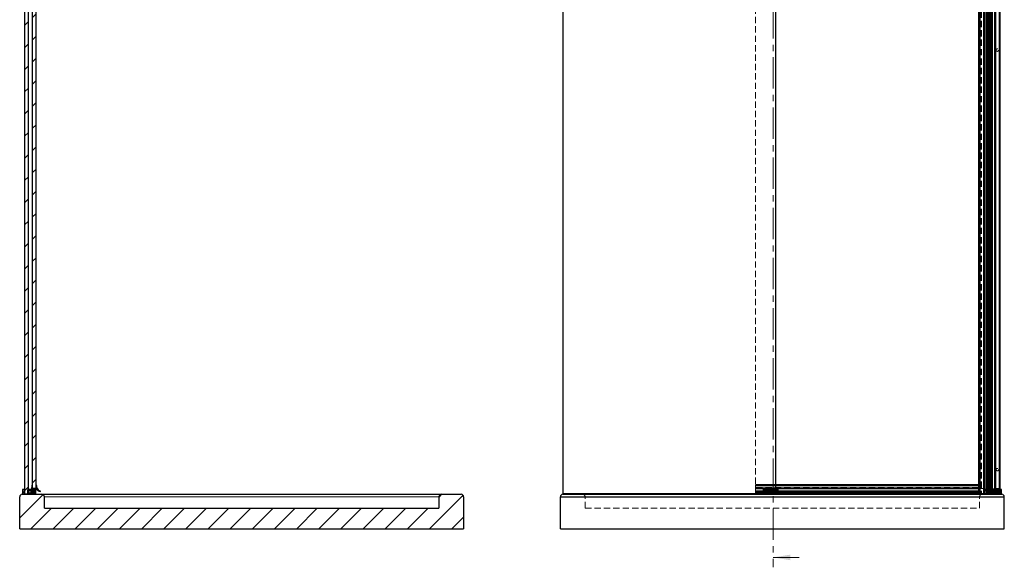
# Model space of a CAD drawing. Units: millimetres. Extents: x 856 to 5576, y 309 to 4081.
# Drawn here: x 856 to 2853, y 1654 to 2764 of the extents above; entities that cross this region are included whole.
import ezdxf

# ---------------------------------------------------------------- set-up
doc = ezdxf.new("R2010")
doc.units = ezdxf.units.MM
doc.header["$LTSCALE"] = 10
doc.linetypes.add('CENTER', pattern=[10.16, 6.35, -1.27, 1.27, -1.27])
doc.linetypes.add('HIDDEN', pattern=[1.905, 1.27, -0.635])
doc.layers.add('TRATTEGGIO', color=4, linetype='Continuous')

msp = doc.modelspace()

# ---------------------------------------------------------------- hatches: boundary and pattern name
at = {"layer": 'TRATTEGGIO'}
h = msp.add_hatch(dxfattribs=at)
h.set_pattern_fill('ANSI31', color=4, scale=10, style=0)
h.paths.add_polyline_path([(866.2, 1803.2), (874.2, 1803.2), (874.2, 3803.2), (866.2, 3803.2)], flags=0)
h = msp.add_hatch(dxfattribs=at)
h.set_pattern_fill('ANSI31', color=4, scale=10, style=0)
h.paths.add_polyline_path([(881.7, 3798.2), (881.7, 1814.2), (889.7, 1814.2), (889.7, 3798.2)], flags=0)
h = msp.add_hatch(dxfattribs=at)
h.set_pattern_fill('ANSI31', color=4, scale=10, style=0)
edge = h.paths.add_edge_path(flags=0)
edge.add_line((880.3, 1813.2), (882.2, 1813.2))
edge.add_line((882.2, 1813.2), (882.2, 1805.8))
edge.add_arc((882.8, 1805.8), 0.6, 180, 360)
edge.add_line((883.4, 1805.8), (883.4, 1813.2))
edge.add_line((883.4, 1813.2), (888.4, 1813.2))
edge.add_line((888.4, 1813.2), (888.4, 1802.4))
edge.add_arc((888.7, 1802.4), 0.25, 180, 360)
edge.add_line((888.9, 1802.4), (888.9, 1813.2))
edge.add_line((888.9, 1813.2), (890.4, 1813.2))
edge.add_arc((900.1, 1819.5), 11.6, 213.0763, 260.3392)
edge.add_arc((898.2, 1808.3), 0.2, 260.3392, 431.0716)
edge.add_arc((901.8, 1818.9), 11.1, 194.7931, 251.0716, ccw=False)
edge.add_line((891.2, 1816.1), (890.9, 1819.3))
edge.add_arc((887.9, 1819), 3, 4.5976, 61.6575)
edge.add_arc((889.3, 1821.5), 0.15, 61.6575, 188.0722)
edge.add_line((889.1, 1821.5), (889.3, 1819.9))
edge.add_arc((889.5, 1819.9), 0.2, 188.0722, 274.5976)
edge.add_line((889.6, 1819.7), (890, 1814.7))
edge.add_arc((889.5, 1814.7), 0.5, -90, 4.5976, ccw=False)
edge.add_line((889.5, 1814.2), (882, 1814.2))
edge.add_arc((882, 1814.7), 0.5, 175.4024, 270, ccw=False)
edge.add_line((881.5, 1814.7), (881.9, 1819.7))
edge.add_arc((881.9, 1819.9), 0.2, 265.4024, 351.9278)
edge.add_line((882.1, 1819.9), (882.3, 1821.5))
edge.add_arc((882.2, 1821.5), 0.15, 351.9278, 478.3425)
edge.add_arc((883.5, 1819), 3, 118.3425, 175.4526)
edge.add_line((880.5, 1819.3), (880.1, 1813.4))
edge.add_arc((880.3, 1813.4), 0.2, 175.4526, 270)
h = msp.add_hatch(dxfattribs=at)
h.set_pattern_fill('ANSI31', color=4, scale=10, style=0)
edge = h.paths.add_edge_path(flags=0)
edge.add_arc((1751.2, 1797.2), 5, 0, 90)
edge.add_line((1751.2, 1802.2), (1711.2, 1802.2))
edge.add_arc((1711.2, 1797.2), 5, 90, 180)
edge.add_line((1706.2, 1797.2), (1706.2, 1774))
edge.add_line((1706.2, 1774), (906.2, 1774))
edge.add_line((906.2, 1774), (906.2, 1797.2))
edge.add_arc((901.2, 1797.2), 5, 0, 90)
edge.add_line((901.2, 1802.2), (861.2, 1802.2))
edge.add_arc((861.2, 1797.2), 5, 90, 180)
edge.add_line((856.2, 1797.2), (856.2, 1732.2))
edge.add_line((856.2, 1732.2), (1756.2, 1732.2))
edge.add_line((1756.2, 1732.2), (1756.2, 1797.2))
h = msp.add_hatch(dxfattribs=at)
h.set_pattern_fill('LINE', color=4, scale=10, angle=45, style=0)
h.paths.add_polyline_path([(865.7, 1802.2), (865.7, 1812.2), (862.2, 1812.2), (862.2, 1802.2)], flags=0)
h = msp.add_hatch(dxfattribs=at)
h.set_pattern_fill('ANSI31', color=4, scale=10, style=0)
h.paths.add_polyline_path([(865.7, 1802.2), (866.2, 1802.2), (866.2, 1811.2), (865.7, 1811.2)], flags=0)
h = msp.add_hatch(dxfattribs=at)
h.set_pattern_fill('ANSI31', color=4, scale=10, style=0)
h.paths.add_polyline_path([(874.2, 1811.2), (872.2, 1811.2), (872.2, 1802.2), (874.2, 1802.2)], flags=0)
h = msp.add_hatch(dxfattribs=at)
h.set_pattern_fill('ANSI37', color=4, scale=10, style=0)
h.paths.add_polyline_path([(880.2, 1804.2), (880.2, 1805.2), (878.7, 1805.2), (878.7, 1809.1), (880.2, 1809.1), (880.2, 1810.2), (874.7, 1810.2), (874.2, 1809.7), (874.2, 1804.7), (874.7, 1804.2)], flags=0)
h = msp.add_hatch(dxfattribs=at)
h.set_pattern_fill('LINE', color=4, scale=10, angle=45, style=0)
h.paths.add_polyline_path([(882, 1809.7), (882, 1812.2), (874.7, 1812.2), (874.7, 1809.7)], flags=0)
h = msp.add_hatch(dxfattribs=at)
h.set_pattern_fill('LINE', color=4, scale=10, angle=45, style=0)
h.paths.add_polyline_path([(887.2, 1802.2), (887.2, 1804.1), (883.6, 1804.1), (883.6, 1803.2), (882, 1803.2), (882, 1804.7), (874.7, 1804.7), (874.7, 1802.2)], flags=0)
h = msp.add_hatch(dxfattribs=at)
h.set_pattern_fill('LINE', color=4, scale=10, angle=45, style=0)
h.paths.add_polyline_path([(883.6, 1810.3), (887.2, 1810.3), (887.2, 1812.2), (883.6, 1812.2)], flags=0)

# ---------------------------------------------------------------- linework, layer by layer
at = {"color": 7, "linetype": 'CENTER', "lineweight": 0}
msp.add_line((2383.7, 3906.8), (2383.7, 1654.3), dxfattribs=at)
for p, q in [((866.2, 3803.2), (866.2, 1803.2)), ((874.2, 1803.2), (874.2, 3803.2)), ((881.7, 3798.2), (881.7, 1814.2)), ((889.7, 1814.2), (889.7, 3798.2)), ((1957.7, 3792), (1957.7, 1803.2)), ((2388.7, 3792.2), (2388.7, 1812.2)), ((2800.3, 3790.2), (2800.3, 1803.2)), ((2801.1, 3790.2), (2801.1, 1803.2)), ((2803.2, 3790.2), (2803.2, 1803.2)), ((2803.3, 3790.2), (2803.3, 1803.2)), ((2810.7, 3790.2), (2810.7, 1803.2)), ((2810.8, 3790.2), (2810.8, 1803.2)), ((2811.7, 3790.2), (2811.7, 1803.2)), ((2811.8, 3790.2), (2811.8, 1803.2)), ((2813.4, 3790.2), (2813.4, 1803.2)), ((2817, 3790.2), (2817, 1803.2)), ((2817, 3790.2), (2817, 1803.2)), ((2817.6, 1803.2), (2817.6, 3790.2)), ((2818.1, 3790.2), (2818.1, 1803.2)), ((2818.1, 1803.2), (2818.1, 3790.2)), ((2818.2, 1803.2), (2818.2, 3790.2)), ((2818.4, 3790.2), (2818.4, 1803.2)), ((2818.6, 1803.2), (2818.6, 3790.2)), ((2818.6, 1803.2), (2818.6, 3790.2)), ((2819, 3790.2), (2819, 1803.2)), ((2819, 3790.2), (2819, 1803.2)), ((2819.3, 1803.2), (2819.3, 3790.2)), ((2819.4, 3790.2), (2819.4, 1803.2)), ((2819.4, 3790.2), (2819.4, 1803.2)), ((2819.4, 1803.2), (2819.4, 3790.2)), ((2819.6, 1803.2), (2819.6, 3790.2)), ((2819.7, 3790.2), (2819.7, 1803.2)), ((2819.8, 1803.2), (2819.8, 3790.2)), ((2819.8, 1803.2), (2819.8, 3790.2)), ((2820.1, 3790.2), (2820.1, 1803.2)), ((2820.8, 3790.2), (2820.8, 1803.2)), ((2820.9, 1803.2), (2820.9, 3790.2)), ((2821.3, 1803.2), (2821.3, 3790.2)), ((2821.3, 1803.2), (2821.3, 3790.2)), ((2821.6, 1803.2), (2821.6, 3790.2)), ((2822, 1803.2), (2822, 3790.2)), ((2822.5, 3790.2), (2822.5, 1803.2)), ((2822.7, 1803.2), (2822.7, 3790.2)), ((2822.9, 3790.2), (2822.9, 1803.2)), ((2823, 1803.2), (2823, 3790.2)), ((2823.6, 3790.2), (2823.6, 1803.2)), ((2823.9, 3790.2), (2823.9, 1803.2)), ((2824.2, 3790.2), (2824.2, 1803.2)), ((2824.3, 3790.2), (2824.3, 1803.2)), ((2824.3, 3790.2), (2824.3, 1803.2)), ((2824.7, 3790.2), (2824.7, 1803.2)), ((2824.8, 1803.2), (2824.8, 3790.2)), ((2825.4, 3790.2), (2825.4, 1803.2)), ((2825.4, 1803.2), (2825.4, 3790.2)), ((2825.5, 1803.2), (2825.5, 3790.2)), ((2825.6, 3790.2), (2825.6, 1803.2)), ((2825.9, 1803.2), (2825.9, 3790.2)), ((2825.9, 1803.2), (2825.9, 3790.2)), ((2826.2, 1809.9), (2826.2, 3790.2)), ((2826.2, 1803.2), (2826.2, 3790.2)), ((2826.2, 1803.2), (2826.2, 3790.2)), ((2826.6, 1803.2), (2826.6, 3790.2)), ((2826.6, 1803.2), (2826.6, 3790.2)), ((2826.6, 1803.2), (2826.6, 3790.2)), ((2826.7, 1803.2), (2826.7, 3790.2)), ((2826.9, 1803.2), (2826.9, 3790.2)), ((2827, 1803.2), (2827, 3790.2)), ((2827.2, 1803.2), (2827.2, 3790.2)), ((2827.9, 1803.2), (2827.9, 3790.2)), ((2828.9, 1810.9), (2828.9, 3790.2)), ((2842.7, 1812.2), (2842.7, 3792.2)), ((2843.2, 1812.2), (2843.2, 3792.2)), ((2844.2, 1812.2), (2844.2, 3792.2)), ((2833.2, 1813.2), (2833.2, 2786.7)), ((2834.2, 1813.2), (2834.2, 2786.7)), ((2834.7, 2786.7), (2834.7, 1813.2)), ((880.5, 1819.3), (880.1, 1813.4)), ((881.5, 1814.7), (881.9, 1819.7)), ((882.1, 1819.9), (882.3, 1821.5)), ((889.1, 1821.5), (889.3, 1819.9)), ((889.6, 1819.7), (890, 1814.7)), ((891.2, 1816.1), (890.9, 1819.3)), ((2800.3, 1821.7), (2348.2, 1821.7)), ((2800.3, 1821.5), (2348.2, 1821.5)), ((2800.3, 1819.9), (2348.2, 1819.9)), ((2388.7, 1819.3), (2348.2, 1819.3)), ((2800.3, 1819.3), (2348.2, 1819.3)), ((2800.3, 1821.5), (2800.3, 1819.3)), ((2800.3, 1819.3), (2800.3, 1813.4)), ((856.2, 1732.2), (856.2, 1797.2)), ((861.2, 1802.2), (901.2, 1802.2)), ((865.7, 1812.2), (862.2, 1812.2)), ((862.2, 1812.2), (862.2, 1802.2)), ((865.7, 1802.2), (862.2, 1802.2)), ((865.7, 1802.2), (865.7, 1812.2)), ((866.2, 1811.2), (865.7, 1811.2)), ((865.7, 1802.2), (865.7, 1811.2)), ((865.7, 1802.2), (866.2, 1802.2)), ((866.2, 1802.2), (866.2, 1811.2)), ((866.2, 1803.2), (874.2, 1803.2)), ((872.2, 1811.2), (872.2, 1802.2)), ((874.2, 1811.2), (872.2, 1811.2)), ((872.2, 1802.2), (874.2, 1802.2)), ((874.2, 1811.2), (874.2, 1802.2)), ((874.2, 1809.7), (874.7, 1810.2)), ((874.2, 1804.7), (874.2, 1809.7)), ((874.7, 1804.2), (874.2, 1804.7)), ((874.7, 1812.2), (874.7, 1809.7)), ((882, 1812.2), (874.7, 1812.2)), ((874.7, 1810.2), (880.2, 1810.2)), ((874.7, 1809.7), (882, 1809.7)), ((874.7, 1804.7), (874.7, 1802.2)), ((882, 1804.7), (874.7, 1804.7)), ((880.2, 1804.2), (874.7, 1804.2)), ((887.2, 1802.2), (874.7, 1802.2)), ((878.7, 1809.1), (880.2, 1809.1)), ((878.7, 1809.1), (878.7, 1805.2)), ((880.2, 1805.2), (878.7, 1805.2)), ((880.2, 1810.2), (880.2, 1809.1)), ((880.2, 1805.2), (880.2, 1809.1)), ((880.2, 1805.2), (880.2, 1804.2)), ((880.3, 1813.2), (882.2, 1813.2)), ((881.7, 1814.2), (889.7, 1814.2)), ((889.5, 1814.2), (882, 1814.2)), ((882, 1809.7), (882, 1812.2)), ((882, 1804.7), (882, 1809.7)), ((882, 1803.2), (882, 1804.7)), ((883.6, 1803.2), (882, 1803.2)), ((882.2, 1813.2), (882.2, 1805.8)), ((883.4, 1813.2), (888.4, 1813.2)), ((883.4, 1805.8), (883.4, 1813.2)), ((883.6, 1812.2), (883.6, 1810.3)), ((887.2, 1812.2), (883.6, 1812.2)), ((883.6, 1810.3), (887.2, 1810.3)), ((883.6, 1810.3), (883.6, 1804.1)), ((883.6, 1804.1), (883.6, 1803.2)), ((887.2, 1804.1), (883.6, 1804.1)), ((887.2, 1810.3), (887.2, 1812.2)), ((887.2, 1804.1), (887.2, 1810.3)), ((887.2, 1802.2), (887.2, 1804.1)), ((888.4, 1813.2), (888.4, 1802.4)), ((888.9, 1813.2), (890.4, 1813.2)), ((888.9, 1802.4), (888.9, 1813.2)), ((901.2, 1802.2), (1711.2, 1802.2)), ((906.2, 1774), (906.2, 1797.2)), ((1706.2, 1797.2), (1706.2, 1774)), ((1711.2, 1802.2), (1751.2, 1802.2)), ((1756.2, 1797.2), (1756.2, 1732.2)), ((1952.7, 1732.2), (1952.7, 1797.2)), ((1952.7, 1797.2), (2852.7, 1797.2)), ((2363.7, 1803.2), (1957.7, 1803.2)), ((1957.7, 1802.2), (2847.7, 1802.2)), ((2002.7, 1797.2), (2802.7, 1797.2)), ((2800.3, 1814.7), (2348.2, 1814.7)), ((2388.7, 1813.4), (2348.2, 1813.4)), ((2800.3, 1808.5), (2348.2, 1808.5)), ((2800.3, 1808.1), (2348.2, 1808.1)), ((2393.7, 1805.8), (2348.2, 1805.8)), ((2800.3, 1805.8), (2348.2, 1805.8)), ((2348.2, 1803.2), (2348.2, 1802.4)), ((2348.2, 1802.4), (2348.2, 1802.2)), ((2800.3, 1802.4), (2348.2, 1802.4)), ((2348.2, 1802.2), (2363.7, 1802.2)), ((2363.7, 1812.2), (2391.7, 1812.2)), ((2363.7, 1812.2), (2363.7, 1802.2)), ((2393.7, 1802.4), (2363.7, 1802.4)), ((2800.3, 1813.2), (2388.7, 1813.2)), ((2391.7, 1812.2), (2393.7, 1812.2)), ((2393.7, 1812.2), (2393.7, 1802.2)), ((2393.7, 1805.2), (2800.3, 1805.2)), ((2393.7, 1802.2), (2800.3, 1802.2)), ((2800.3, 1814.2), (2800.3, 1814.2)), ((2800.3, 1813.4), (2800.3, 1813.2)), ((2800.3, 1813.2), (2800.3, 1803.2)), ((2800.3, 1805.8), (2800.3, 1805.8)), ((2800.3, 1803.2), (2800.3, 1802.4)), ((2801.1, 1803.2), (2800.3, 1803.2)), ((2800.3, 1802.4), (2800.3, 1802.2)), ((2813.4, 1803.2), (2801.1, 1803.2)), ((2824.2, 1803.2), (2813.4, 1803.2)), ((2820, 1802.4), (2820, 1803.2)), ((2820.5, 1803.2), (2820.5, 1802.4)), ((2821.7, 1803.2), (2821.7, 1802.2)), ((2826.7, 1809.9), (2823.7, 1809.9)), ((2823.7, 1809.9), (2823.7, 1804.4)), ((2823.7, 1804.4), (2826.7, 1804.4)), ((2824.2, 1809.9), (2824.2, 1804.4)), ((2826.2, 1803.2), (2824.2, 1803.2)), ((2826.2, 1803.2), (2826.2, 1804.4)), ((2826.2, 1803.2), (2828.9, 1803.2)), ((2827.2, 1810.9), (2826.7, 1810.4)), ((2826.7, 1806.9), (2826.7, 1810.4)), ((2826.7, 1803.9), (2826.7, 1806.9)), ((2826.7, 1803.9), (2827.2, 1803.4)), ((2831.7, 1810.9), (2827.2, 1810.9)), ((2827.2, 1810.9), (2827.2, 1806.9)), ((2827.2, 1806.9), (2827.2, 1803.4)), ((2827.2, 1803.4), (2831.7, 1803.4)), ((2828.9, 1813.6), (2828.9, 1813.4)), ((2830.7, 1812.2), (2828.9, 1812.2)), ((2828.9, 1803.2), (2828.9, 1803.4)), ((2830.7, 1812.2), (2830.7, 1810.9)), ((2831.7, 1812.2), (2830.7, 1812.2)), ((2830.7, 1803.4), (2830.7, 1802.2)), ((2841.7, 1813.2), (2831.7, 1813.2)), ((2831.7, 1812.2), (2831.7, 1813.2)), ((2831.7, 1812.2), (2840.7, 1812.2)), ((2831.7, 1811.2), (2831.7, 1812.2)), ((2831.7, 1811.2), (2831.7, 1802.2)), ((2836.7, 1810.2), (2834.7, 1810.2)), ((2837.7, 1803.2), (2837.7, 1802.2)), ((2839.7, 1802.2), (2839.7, 1803.2)), ((2841.7, 1812.2), (2840.7, 1812.2)), ((2841.5, 1812.2), (2841.5, 1811.8)), ((2841.7, 1812.2), (2841.7, 1813.2)), ((2841.7, 1811.2), (2841.7, 1812.2)), ((2841.7, 1812.2), (2842.7, 1812.2)), ((2841.7, 1811.2), (2841.7, 1802.2)), ((2844.7, 1812.2), (2842.7, 1812.2)), ((2842.7, 1802.2), (2842.7, 1812.2)), ((2843.2, 1810.2), (2842.7, 1810.2)), ((2842.7, 1803.2), (2843.2, 1803.2)), ((2846.7, 1812.2), (2844.7, 1812.2)), ((2846.7, 1802.2), (2846.7, 1812.2)), ((2852.7, 1732.2), (2852.7, 1797.2)), ((906.2, 1774), (1706.2, 1774)), ((856.2, 1732.2), (1756.2, 1732.2)), ((1952.7, 1732.2), (2852.7, 1732.2))]:
    msp.add_line(p, q)
at = {"color": 7, "linetype": 'HIDDEN', "lineweight": 0}
for p, q in [((2348.2, 3798.2), (2348.2, 1821.4)), ((2800.3, 3790.2), (2800.3, 1813.2)), ((2800.4, 3790.2), (2800.4, 1803.2)), ((2802.1, 3790.2), (2802.1, 1803.2)), ((2802.2, 3790.2), (2802.2, 1803.2)), ((2802.8, 3790.2), (2802.8, 1803.2)), ((2803.1, 3790.2), (2803.1, 1803.2)), ((2805.1, 3790.2), (2805.1, 1803.2)), ((2805.2, 3790.2), (2805.2, 1803.2)), ((2806.6, 3790.2), (2806.6, 1803.2)), ((2806.7, 3790.2), (2806.7, 1803.2)), ((2810.2, 3790.2), (2810.2, 1814.2)), ((2811.2, 3790.2), (2811.2, 1803.2)), ((2812.2, 3790.2), (2812.2, 1803.2)), ((2813.4, 3790.2), (2813.4, 1803.2)), ((2813.5, 3790.2), (2813.5, 1803.2)), ((2816.5, 3790.2), (2816.5, 1803.2)), ((2816.5, 3790.2), (2816.5, 1803.2)), ((2817.6, 1803.2), (2817.6, 3790.2)), ((2818.1, 1803.2), (2818.1, 3790.2)), ((2818.6, 1803.2), (2818.6, 3790.2)), ((2818.6, 1803.2), (2818.6, 3790.2)), ((2818.7, 3790.2), (2818.7, 1803.2)), ((2818.8, 1803.2), (2818.8, 3790.2)), ((2819.1, 1803.2), (2819.1, 3790.2)), ((2819.2, 3790.2), (2819.2, 1814.2)), ((2819.2, 3790.2), (2819.2, 1803.2)), ((2819.4, 1803.2), (2819.4, 3790.2)), ((2819.4, 1803.2), (2819.4, 3790.2)), ((2819.5, 1803.2), (2819.5, 3790.2)), ((2819.5, 1803.2), (2819.5, 3790.2)), ((2819.7, 3790.2), (2819.7, 1803.2)), ((2819.7, 1803.2), (2819.7, 3790.2)), ((2819.9, 1803.2), (2819.9, 3790.2)), ((2820, 1803.2), (2820, 3790.2)), ((2820.1, 1803.2), (2820.1, 3790.2)), ((2820.2, 1803.2), (2820.2, 3790.2)), ((2820.2, 1803.2), (2820.2, 3790.2)), ((2821.1, 3790.2), (2821.1, 1803.2)), ((2821.5, 3790.2), (2821.5, 1803.2)), ((2821.5, 3790.2), (2821.5, 1803.2)), ((2824.4, 1803.2), (2824.4, 3790.2)), ((2825.7, 1803.2), (2825.7, 3790.2)), ((2825.7, 3790.2), (2825.7, 1803.2)), ((2826.2, 1803.2), (2826.2, 3790.2)), ((2826.4, 1803.2), (2826.4, 3790.2)), ((2826.4, 1803.2), (2826.4, 3790.2)), ((2826.5, 1803.2), (2826.5, 3790.2)), ((2826.7, 1803.2), (2826.7, 3790.2)), ((2826.9, 1803.2), (2826.9, 3790.2)), ((2827, 1803.2), (2827, 3790.2)), ((2827, 1803.2), (2827, 3790.2)), ((2827, 1803.2), (2827, 3790.2)), ((2827, 1803.2), (2827, 3790.2)), ((2827.2, 1814.2), (2827.2, 3790.2)), ((2827.3, 1803.2), (2827.3, 3790.2)), ((2827.6, 1803.2), (2827.6, 3790.2)), ((2827.8, 1803.2), (2827.8, 3790.2)), ((2827.8, 1803.2), (2827.8, 3790.2)), ((2828.3, 1803.2), (2828.3, 3790.2)), ((2828.4, 1803.2), (2828.4, 3790.2)), ((2828.8, 1803.2), (2828.8, 3790.2)), ((2800.3, 1821.7), (2348.2, 1821.7)), ((2348.2, 1821.4), (2348.2, 1819.3)), ((2800.3, 1819.7), (2348.2, 1819.7)), ((2348.2, 1819.7), (2800.3, 1819.7)), ((2348.2, 1819.3), (2348.2, 1813.4)), ((2800.3, 1821.7), (2800.3, 1821.5)), ((2800.3, 1821.7), (2800.3, 1821.7)), ((2817.8, 1816.1), (2818, 1819.3)), ((2819.4, 1819.7), (2819, 1814.7)), ((2819.8, 1821.5), (2819.6, 1819.9)), ((2826.9, 1819.9), (2826.6, 1821.5)), ((2827.5, 1814.7), (2827.1, 1819.7)), ((2828.4, 1819.3), (2828.9, 1813.6)), ((2002.7, 1774), (2002.7, 1797.2)), ((2800.3, 1816.1), (2348.2, 1816.1)), ((2800.3, 1814.2), (2348.2, 1814.2)), ((2348.2, 1813.4), (2348.2, 1813.2)), ((2388.7, 1813.2), (2348.2, 1813.2)), ((2348.2, 1813.2), (2348.2, 1805.8)), ((2348.2, 1808.1), (2800.3, 1808.1)), ((2348.2, 1805.8), (2348.2, 1805.2)), ((2348.2, 1805.2), (2348.2, 1803.2)), ((2348.2, 1805.2), (2393.7, 1805.2)), ((2388.7, 1803.2), (2363.7, 1803.2)), ((2363.7, 1802.2), (2393.7, 1802.2)), ((2364.7, 1803.2), (2364.7, 1810.2)), ((2365.7, 1811.2), (2387.7, 1811.2)), ((2368.1, 1809.1), (2369.3, 1809.1)), ((2368.1, 1805.2), (2368.1, 1809.1)), ((2369.3, 1805.2), (2368.1, 1805.2)), ((2369.3, 1809.1), (2369.3, 1805.2)), ((2383.1, 1805.2), (2383.1, 1809.1)), ((2383.1, 1809.1), (2384.3, 1809.1)), ((2384.3, 1805.2), (2383.1, 1805.2)), ((2384.3, 1809.1), (2384.3, 1805.2)), ((2388.7, 1812.2), (2388.7, 1802.2)), ((2388.7, 1810.2), (2388.7, 1803.2)), ((2388.7, 1803.2), (2393.7, 1803.2)), ((2810.2, 1814.2), (2800.3, 1814.2)), ((2800.3, 1813.2), (2800.3, 1805.8)), ((2800.3, 1805.8), (2800.3, 1805.2)), ((2800.3, 1805.2), (2800.3, 1803.2)), ((2800.3, 1805.2), (2800.3, 1805.2)), ((2802.7, 1774), (2802.7, 1797.2)), ((2810.2, 1814.2), (2810.2, 1803.2)), ((2820, 1813.2), (2818.6, 1813.2)), ((2819.2, 1814.2), (2827.2, 1814.2)), ((2820, 1803.2), (2820, 1813.2)), ((2825.6, 1813.2), (2820.5, 1813.2)), ((2820.5, 1813.2), (2820.5, 1803.2)), ((2821.7, 1812.2), (2821.7, 1803.2)), ((2825.3, 1812.2), (2821.7, 1812.2)), ((2825.3, 1810.3), (2821.7, 1810.3)), ((2821.7, 1804.1), (2825.3, 1804.1)), ((2823.7, 1808.6), (2825, 1808.6)), ((2823.7, 1807.9), (2825, 1807.9)), ((2823.7, 1806.4), (2825, 1806.4)), ((2823.7, 1805.7), (2825, 1805.7)), ((2825, 1808.6), (2825, 1807.9)), ((2825, 1807.9), (2825, 1806.4)), ((2825, 1806.4), (2825, 1805.7)), ((2825.3, 1803.2), (2825.3, 1812.2)), ((2825.6, 1805.8), (2825.6, 1813.2)), ((2826.2, 1804.4), (2826.2, 1809.9)), ((2831.7, 1808.8), (2826.7, 1808.8)), ((2834.5, 1808.7), (2826.7, 1808.7)), ((2826.7, 1805.7), (2834.5, 1805.7)), ((2826.7, 1805.6), (2831.7, 1805.6)), ((2828.7, 1813.2), (2826.8, 1813.2)), ((2826.8, 1813.2), (2826.8, 1805.8)), ((2826.9, 1812.2), (2826.9, 1803.2)), ((2828.9, 1812.2), (2826.9, 1812.2)), ((2834.2, 1809.7), (2826.9, 1809.7)), ((2826.9, 1804.7), (2834.2, 1804.7)), ((2828.7, 1810.2), (2828.7, 1807.2)), ((2834.2, 1810.2), (2828.7, 1810.2)), ((2830.2, 1809.1), (2828.7, 1809.1)), ((2828.7, 1807.2), (2828.7, 1804.2)), ((2830.2, 1805.2), (2828.7, 1805.2)), ((2828.7, 1804.2), (2834.2, 1804.2)), ((2828.9, 1803.4), (2828.9, 1810.9)), ((2830.2, 1805.2), (2830.2, 1809.1)), ((2831.7, 1812.2), (2830.7, 1812.2)), ((2830.7, 1810.9), (2830.7, 1803.4)), ((2832, 1808.4), (2831.7, 1808.7)), ((2831.7, 1805.7), (2832, 1805.9)), ((2832, 1812.2), (2832, 1813.2)), ((2832, 1808.4), (2832, 1812.2)), ((2832, 1807.2), (2832, 1808.4)), ((2836.7, 1808.4), (2832, 1808.4)), ((2832, 1805.9), (2832, 1807.2)), ((2832, 1802.2), (2832, 1805.9)), ((2832, 1805.9), (2836.7, 1805.9)), ((2832.7, 1811.2), (2832.7, 1803.2)), ((2840.7, 1811.2), (2832.7, 1811.2)), ((2832.7, 1803.2), (2840.7, 1803.2)), ((2833.2, 1802.2), (2833.2, 1813.2)), ((2834.2, 1812.2), (2834.2, 1813.2)), ((2834.2, 1812.2), (2834.2, 1802.2)), ((2834.7, 1809.7), (2834.2, 1810.2)), ((2834.2, 1804.2), (2834.7, 1804.7)), ((2834.5, 1808.5), (2834.5, 1808.7)), ((2834.7, 1808.4), (2834.5, 1808.7)), ((2834.5, 1805.7), (2834.5, 1808.5)), ((2834.5, 1805.7), (2834.7, 1805.9)), ((2834.7, 1813.2), (2834.7, 1808.4)), ((2834.7, 1810.2), (2834.7, 1808.4)), ((2834.7, 1806.5), (2834.7, 1808.4)), ((2834.7, 1805.9), (2834.7, 1806.5)), ((2834.7, 1805.9), (2834.7, 1803.2)), ((2834.7, 1802.2), (2834.7, 1803.2)), ((2836.7, 1808.6), (2835.5, 1807.9)), ((2835.5, 1807.9), (2835.5, 1806.4)), ((2835.5, 1806.4), (2836.7, 1805.7)), ((2835.7, 1802.2), (2835.7, 1803.2)), ((2836.7, 1811.2), (2836.7, 1810.2)), ((2836.7, 1810.2), (2836.7, 1803.2)), ((2838, 1807.9), (2836.7, 1808.6)), ((2839.5, 1808.4), (2836.7, 1808.4)), ((2836.7, 1805.7), (2838, 1806.4)), ((2836.7, 1805.9), (2839.5, 1805.9)), ((2836.7, 1803.2), (2836.7, 1802.2)), ((2838, 1806.4), (2838, 1807.9)), ((2839.5, 1807.2), (2839.5, 1808.4)), ((2840.2, 1807.2), (2839.5, 1808.4)), ((2839.5, 1805.9), (2839.5, 1807.2)), ((2839.5, 1805.9), (2840.2, 1807.2)), ((2840.7, 1803.2), (2840.7, 1811.2)), ((2840.7, 1803.2), (2842.7, 1803.2)), ((2841.5, 1812.2), (2841.5, 1813.2)), ((2841.5, 1811.8), (2841.5, 1802.2)), ((2842.7, 1812.2), (2841.7, 1812.2)), ((2842.7, 1811.2), (2843.2, 1811.2)), ((2843.2, 1812.2), (2843.2, 1802.2)), ((2843.2, 1803.2), (2843.2, 1810.2)), ((2844.2, 1802.2), (2844.2, 1812.2)), ((2002.7, 1774), (2802.7, 1774))]:
    msp.add_line(p, q, dxfattribs=at)
at = {"color": 7, "linetype": 'Continuous', "lineweight": 0}
for p, q in [((2800.3, 1813.2), (2803.3, 3790.2)), ((2436.9, 1674.3), (2383.7, 1674.3))]:
    msp.add_line(p, q, dxfattribs=at)
at = {"color": 8, "linetype": 'Continuous', "lineweight": 0}
for p, q in [((2801.1, 3790.2), (2801.1, 1803.2)), ((2824.2, 3790.2), (2824.2, 1809.9)), ((2800.3, 1819.3), (2388.7, 1819.3)), ((1706.2, 1797.2), (906.2, 1797.2)), ((2852.7, 1797.2), (1952.7, 1797.2)), ((2363.7, 1802.4), (2348.2, 1802.4)), ((2800.3, 1813.4), (2388.7, 1813.4)), ((2391.7, 1802.2), (2391.7, 1812.2)), ((2800.3, 1805.8), (2393.7, 1805.8)), ((2800.3, 1802.4), (2393.7, 1802.4)), ((2824.2, 1804.4), (2824.2, 1803.2)), ((2831.7, 1812.2), (2830.7, 1812.2)), ((2831.7, 1812.2), (2831.7, 1813.2)), ((2840.7, 1811.2), (2831.7, 1811.2)), ((2840.7, 1812.2), (2840.7, 1811.2)), ((2840.7, 1802.2), (2840.7, 1811.2)), ((2841.7, 1811.2), (2840.7, 1811.2)), ((2841.7, 1812.2), (2841.7, 1813.2)), ((2841.7, 1812.2), (2842.7, 1812.2)), ((2844.7, 1812.2), (2844.7, 1802.2))]:
    msp.add_line(p, q, dxfattribs=at)
at = {"color": 7, "linetype": 'HIDDEN', "lineweight": 0}
for centre, radius in [((2838.7, 2702.2), 2.5), ((2838.7, 1852.2), 2.5), ((2368.7, 1807.2), 3.1), ((2368.7, 1807.2), 3), ((2368.7, 1807.2), 2.5), ((2383.7, 1807.2), 3.1), ((2383.7, 1807.2), 3), ((2383.7, 1807.2), 2.5), ((2836.7, 1807.2), 3.75), ((2836.7, 1807.2), 3.25), ((2836.7, 1807.2), 2.75), ((2836.7, 1807.2), 1.6), ((2836.7, 1807.2), 1.5), ((2836.7, 1807.2), 1.25)]:
    msp.add_circle(centre, radius, dxfattribs=at)
for centre, radius, start, end in [((883.5, 1819), 3, 118.3425, 175.4526), ((881.9, 1819.9), 0.2, 265.4024, 351.9278), ((882.2, 1821.5), 0.15, 351.9278, 118.3425), ((889.3, 1821.5), 0.15, 61.6575, 188.0722), ((887.9, 1819), 3, 4.5976, 61.6575), ((889.5, 1819.9), 0.2, 188.0722, 274.5976), ((861.2, 1797.2), 5, 90, 180), ((880.3, 1813.4), 0.2, 175.4526, 270), ((882, 1814.7), 0.5, 175.4024, 270), ((882.8, 1805.8), 0.6, 180, 0), ((888.7, 1802.4), 0.25, 180, 0), ((889.5, 1814.7), 0.5, 270, 4.5976), ((900.1, 1819.5), 11.6, 213.0763, 260.3392), ((901.8, 1818.9), 11.1, 194.7931, 251.0716), ((898.2, 1808.3), 0.2, 260.3392, 71.0716), ((901.2, 1797.2), 5, 0, 90), ((1711.2, 1797.2), 5, 90, 180), ((1751.2, 1797.2), 5, 0, 90), ((1957.7, 1797.2), 5, 90, 180), ((2820.3, 1802.4), 0.25, 180, 360), ((2828.7, 1813.4), 0.2, 335.8895, 4.5474), ((2831.7, 1812.2), 1, 90, 180), ((2840.7, 1811.2), 1, 0, 90), ((2841.7, 1812.2), 1, 0, 90), ((2847.7, 1797.2), 5, 0, 90)]:
    msp.add_arc(centre, radius, start, end)
for centre, radius, start, end in [((2821, 1819), 3, 118.3425, 175.4024), ((2819.4, 1819.9), 0.2, 265.4024, 351.9278), ((2819.7, 1821.5), 0.15, 351.9278, 118.3425), ((2826.8, 1821.5), 0.15, 61.6575, 188.0722), ((2825.4, 1819), 3, 4.5474, 61.6575), ((2827.1, 1819.9), 0.2, 188.0722, 274.5976), ((1997.7, 1797.2), 5, 0, 90), ((2365.7, 1810.2), 1, 90, 180), ((2365.7, 1803.2), 1, 180, 270), ((2387.7, 1810.2), 1, 0, 90), ((2387.7, 1803.2), 1, 270, 0), ((2807.7, 1797.2), 5, 90, 180), ((2810.7, 1808.3), 0.2, 108.9284, 279.6608), ((2807.1, 1818.9), 11.1, 288.9284, 345.2069), ((2808.8, 1819.5), 11.6, 279.6608, 326.9237), ((2819.5, 1814.7), 0.5, 175.4024, 270), ((2826.2, 1805.8), 0.6, 180, 360), ((2827, 1814.7), 0.5, 270, 4.5976), ((2828.7, 1813.4), 0.2, 270, 335.8895), ((2832.7, 1811.2), 1, 90, 180), ((2832.7, 1803.2), 1, 180, 270), ((2840.7, 1803.2), 1, 270, 0)]:
    msp.add_arc(centre, radius, start, end, dxfattribs=at)
at = {"color": 7, "linetype": 'Continuous', "lineweight": 0}
msp.add_solid([(2383.7, 1674.3), (2418.7, 1668.7), (2418.7, 1679.9)], dxfattribs=at)

doc.saveas('drawing.dxf')
